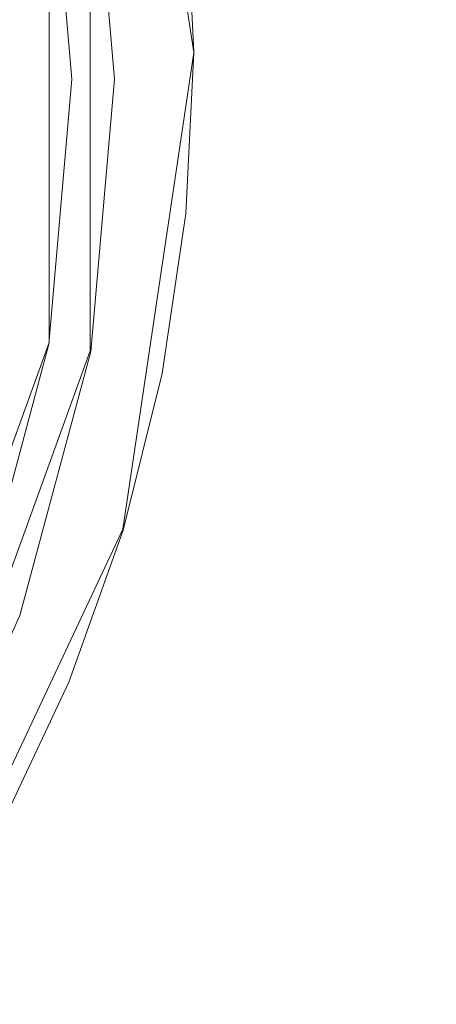
# Model space of a CAD drawing. Extents: x -132 to 233, y -191 to 32.
# Drawn here: x 14 to 18, y -9 to 1 of the extents above; entities that cross this region are included whole.
import ezdxf

# ---------------------------------------------------------------- set-up
doc = ezdxf.new("R2010")
doc.units = 0
doc.header["$LTSCALE"] = 500
doc.header["$MEASUREMENT"] = 0
doc.layers.add('DWXOUTLINES', color=7, linetype='Continuous')
doc.layers.add('FERRO_STARE_ZLOTO', color=7, linetype='Continuous')

msp = doc.modelspace()

# ---------------------------------------------------------------- linework, layer by layer
at = {"layer": 'DWXOUTLINES', "color": 0, "lineweight": 0}
for p, q in [((15.38, 4.92, 63.53), (16.07, 0.26, 63.53)), ((15.06, 2.66, 138.56), (15.06, -2.65, 138.56)), ((14.66, -2.57, 133.62), (14.66, 2.58, 133.62)), ((15.38, -4.39, 63.53), (16.07, 0.26, 63.53)), ((14.66, -2.57, 133.62), (12.89, -7.43, 133.62)), ((13.25, -7.64, 138.56), (15.06, -2.65, 138.56)), ((13.37, -8.65, 63.53), (15.38, -4.39, 63.53))]:
    msp.add_line(p, q, dxfattribs=at)
at = {"layer": 'FERRO_STARE_ZLOTO', "lineweight": 0}
for points, invisible_edges in [([(17.7929, 0.3425, 163.5513), (17.5262, 3.088, 163.5513), (16.5588, 2.0633, 166.4847), (16.6756, -0.6139, 166.4847)], 15), ([(18.3645, -1.0419, 160.4727), (18.2907, 1.9474, 160.4727), (17.5262, 3.088, 163.5513), (17.7929, 0.3425, 163.5513)], 15), ([(14.8815, 0, 133.623), (14.6554, 2.5842, 133.623), (15.4068, 2.7166, 134.722), (15.6445, 0, 134.722)], 15), ([(15.2969, 0, 138.5589), (15.8655, 0, 137.3479), (15.6244, 2.755, 137.3479), (15.0645, 2.6563, 138.5589)], 7), ([(15.6445, 0, 134.722), (15.4068, 2.7166, 134.722), (15.7433, 2.776, 136.0155), (15.9862, 0, 136.0155)], 15), ([(15.9862, 0, 136.0155), (15.7433, 2.776, 136.0155), (15.6244, 2.755, 137.3479), (15.8655, 0, 137.3479)], 15), ([(14.2942, 1.3246, 139.4982), (15.2969, 0, 138.5589), (15.0645, 2.6563, 138.5589), (14.2942, 1.3246, 139.4982)], 15), ([(13.789, 0, 132.8508), (13.5796, 2.3944, 132.8508), (14.6554, 2.5842, 133.623), (14.8815, 0, 133.623)], 11), ([(15.5527, -0.2877, 148.4845), (15.4023, 2.1773, 148.4845), (16.8566, 2.3762, 151.2559), (17.0202, -0.3223, 151.2559)], 15), ([(17.0202, -0.3223, 151.2559), (16.8566, 2.3762, 151.2559), (17.9288, 1.6216, 154.2354), (17.9523, -1.3365, 154.2354)], 15), ([(13.6426, 0, 146.0032), (13.5769, 1.3372, 146.0032), (15.4023, 2.1773, 148.4845), (15.5527, -0.2877, 148.4845)], 15), ([(18.1264, 2.0541, 47.4272), (18.2147, 0.2606, 47.4272), (19.5615, 0.2606, 42.3649), (19.4663, 2.1944, 42.3649)], 15), ([(15.0136, 1.5945, 169.1886), (12.9144, 2.0454, 171.5852), (13.0753, 0, 171.5852), (15.0736, -0.8596, 169.1886)], 13), ([(16.6756, -0.6139, 166.4847), (16.5588, 2.0633, 166.4847), (15.0136, 1.5945, 169.1886), (15.0736, -0.8596, 169.1886)], 15), ([(18.1264, 2.0541, 47.4272), (16.8895, 1.9237, 51.5387), (16.9714, 0.2606, 51.5387), (18.2147, 0.2606, 47.4272)], 15), ([(17.9523, -1.3365, 154.2354), (17.9288, 1.6216, 154.2354), (18.3517, 2.0266, 157.3374), (18.438, -0.9657, 157.3374)], 15), ([(18.438, -0.9657, 157.3374), (18.3517, 2.0266, 157.3374), (18.2907, 1.9474, 160.4727), (18.3645, -1.0419, 160.4727)], 15), ([(16.1707, 1.8503, 53.7039), (16.249, 0.2606, 53.7039), (16.9714, 0.2606, 51.5387), (16.8895, 1.9237, 51.5387)], 15), ([(15.2644, 1.7618, 63.974), (15.3383, 0.2606, 63.974), (16.0719, 0.2606, 63.5305), (15.9944, 1.8337, 63.5305)], 11), ([(16.1707, 1.8503, 53.7039), (15.7076, 1.805, 54.8995), (15.7837, 0.2606, 54.8995), (16.249, 0.2606, 53.7039)], 15), ([(16.3479, 1.8685, 60.7493), (16.4271, 0.2606, 60.7493), (15.9278, 0.2606, 59.585), (15.851, 1.8196, 59.585)], 15), ([(16.4732, 1.8808, 62.7992), (15.9944, 1.8337, 63.5305), (16.0719, 0.2606, 63.5305), (16.553, 0.2606, 62.7992)], 15), ([(16.3479, 1.8685, 60.7493), (16.6185, 1.8951, 61.8492), (16.699, 0.2606, 61.8492), (16.4271, 0.2606, 60.7493)], 15), ([(16.4732, 1.8808, 62.7992), (16.553, 0.2606, 62.7992), (16.699, 0.2606, 61.8492), (16.6185, 1.8951, 61.8492)], 15), ([(15.2644, 1.7618, 63.974), (14.299, 1.6667, 64.1987), (14.3683, 0.2606, 64.1987), (15.3383, 0.2606, 63.974)], 15), ([(15.3171, 1.767, 58.4416), (15.3913, 0.2606, 58.4416), (15.0938, 0.2606, 57.2904), (15.0211, 1.7378, 57.2904)], 15), ([(15.2378, 1.759, 56.1023), (15.0211, 1.7378, 57.2904), (15.0938, 0.2606, 57.2904), (15.3116, 0.2606, 56.1023)], 15), ([(15.2378, 1.759, 56.1023), (15.3116, 0.2606, 56.1023), (15.7837, 0.2606, 54.8995), (15.7076, 1.805, 54.8995)], 15), ([(15.3171, 1.767, 58.4416), (15.851, 1.8196, 59.585), (15.9278, 0.2606, 59.585), (15.3913, 0.2606, 58.4416)], 15), ([(14.2942, -1.3246, 139.4982), (15.2969, 0, 138.5589), (14.2942, 1.3246, 139.4982), (14.2942, -1.3246, 139.4982)], 15), ([(17.6321, -2.4112, 163.5513), (17.7929, 0.3425, 163.5513), (16.6756, -0.6139, 166.4847), (16.3623, -3.2752, 166.4847)], 15), ([(17.6321, -2.4112, 163.5513), (18.3645, -1.0419, 160.4727), (17.7929, 0.3425, 163.5513), (17.6321, -2.4112, 163.5513)], 15), ([(15.2644, -1.2406, 63.974), (15.3383, 0.2606, 63.974), (14.3683, 0.2606, 64.1987), (14.299, -1.1456, 64.1987)], 15), ([(15.3171, -1.2458, 58.4416), (15.0211, -1.2166, 57.2904), (15.0938, 0.2606, 57.2904), (15.3913, 0.2606, 58.4416)], 15), ([(15.2378, -1.2378, 56.1023), (15.3116, 0.2606, 56.1023), (15.0938, 0.2606, 57.2904), (15.0211, -1.2166, 57.2904)], 15), ([(15.2378, -1.2378, 56.1023), (15.7076, -1.2839, 54.8995), (15.7837, 0.2606, 54.8995), (15.3116, 0.2606, 56.1023)], 15), ([(15.2644, -1.2406, 63.974), (15.9944, -1.3125, 63.5305), (16.0719, 0.2606, 63.5305), (15.3383, 0.2606, 63.974)], 13), ([(15.3171, -1.2458, 58.4416), (15.3913, 0.2606, 58.4416), (15.9278, 0.2606, 59.585), (15.851, -1.2984, 59.585)], 15), ([(16.1707, -1.3292, 53.7039), (16.249, 0.2606, 53.7039), (15.7837, 0.2606, 54.8995), (15.7076, -1.2839, 54.8995)], 15), ([(16.3479, -1.3474, 60.7493), (15.851, -1.2984, 59.585), (15.9278, 0.2606, 59.585), (16.4271, 0.2606, 60.7493)], 15), ([(16.4732, -1.3597, 62.7992), (16.553, 0.2606, 62.7992), (16.0719, 0.2606, 63.5305), (15.9944, -1.3125, 63.5305)], 15), ([(16.1707, -1.3292, 53.7039), (16.8895, -1.4025, 51.5387), (16.9714, 0.2606, 51.5387), (16.249, 0.2606, 53.7039)], 15), ([(16.3479, -1.3474, 60.7493), (16.4271, 0.2606, 60.7493), (16.699, 0.2606, 61.8492), (16.6185, -1.374, 61.8492)], 15), ([(16.4732, -1.3597, 62.7992), (16.6185, -1.374, 61.8492), (16.699, 0.2606, 61.8492), (16.553, 0.2606, 62.7992)], 15), ([(18.1264, -1.5329, 47.4272), (18.2147, 0.2606, 47.4272), (16.9714, 0.2606, 51.5387), (16.8895, -1.4025, 51.5387)], 15), ([(18.1264, -1.5329, 47.4272), (19.4663, -1.6732, 42.3649), (19.5615, 0.2606, 42.3649), (18.2147, 0.2606, 47.4272)], 15), ([(15.0736, -0.8596, 169.1886), (13.0753, 0, 171.5852), (12.9144, -2.0454, 171.5852), (14.735, -3.2911, 169.1886)], 15), ([(13.5769, -1.3372, 146.0032), (13.6426, 0, 146.0032), (15.5527, -0.2877, 148.4845), (15.3112, -2.7455, 148.4845)], 15), ([(13.5796, -2.3944, 132.8508), (13.789, 0, 132.8508), (14.8815, 0, 133.623), (14.6554, -2.5842, 133.623)], 11), ([(14.2942, -1.3246, 139.4982), (15.0645, -2.6563, 138.5589), (15.2969, 0, 138.5589), (14.2942, -1.3246, 139.4982)], 15), ([(14.6554, -2.5842, 133.623), (14.8815, 0, 133.623), (15.6445, 0, 134.722), (15.4068, -2.7166, 134.722)], 15), ([(15.8655, 0, 137.3479), (15.2969, 0, 138.5589), (15.0645, -2.6563, 138.5589), (15.6244, -2.755, 137.3479)], 13), ([(15.4068, -2.7166, 134.722), (15.6445, 0, 134.722), (15.9862, 0, 136.0155), (15.7433, -2.776, 136.0155)], 15), ([(15.7433, -2.776, 136.0155), (15.9862, 0, 136.0155), (15.8655, 0, 137.3479), (15.6244, -2.755, 137.3479)], 15), ([(15.3112, -2.7455, 148.4845), (15.5527, -0.2877, 148.4845), (17.0202, -0.3223, 151.2559), (16.7546, -3.0126, 151.2559)], 15), ([(16.7546, -3.0126, 151.2559), (17.0202, -0.3223, 151.2559), (17.9523, -1.3365, 154.2354), (17.491, -4.2585, 154.2354)], 15), ([(16.3623, -3.2752, 166.4847), (16.6756, -0.6139, 166.4847), (15.0736, -0.8596, 169.1886), (14.735, -3.2911, 169.1886)], 15), ([(17.953, -4.0038, 160.4727), (18.3645, -1.0419, 160.4727), (17.6321, -2.4112, 163.5513), (17.0477, -5.107, 163.5513)], 15), ([(17.491, -4.2585, 154.2354), (17.9523, -1.3365, 154.2354), (18.438, -0.9657, 157.3374), (18.0396, -3.9326, 157.3374)], 15), ([(18.0396, -3.9326, 157.3374), (18.438, -0.9657, 157.3374), (18.3645, -1.0419, 160.4727), (17.953, -4.0038, 160.4727)], 15), ([(15.2644, -1.2406, 63.974), (14.299, -1.1456, 64.1987), (14.0926, -2.5382, 64.1987), (15.044, -2.7274, 63.974)], 15), ([(15.3171, -1.2458, 58.4416), (15.096, -2.7377, 58.4416), (14.8042, -2.6796, 57.2904), (15.0211, -1.2166, 57.2904)], 15), ([(15.2378, -1.2378, 56.1023), (15.0211, -1.2166, 57.2904), (14.8042, -2.6796, 57.2904), (15.0179, -2.7219, 56.1023)], 15), ([(15.2378, -1.2378, 56.1023), (15.0179, -2.7219, 56.1023), (15.4809, -2.8135, 54.8995), (15.7076, -1.2839, 54.8995)], 15), ([(15.2644, -1.2406, 63.974), (15.044, -2.7274, 63.974), (15.7635, -2.8705, 63.5305), (15.9944, -1.3125, 63.5305)], 11), ([(15.3171, -1.2458, 58.4416), (15.851, -1.2984, 59.585), (15.6222, -2.8424, 59.585), (15.096, -2.7377, 58.4416)], 15), ([(15.3112, -2.7455, 148.4845), (13.3805, -2.6615, 146.0032), (13.5769, -1.3372, 146.0032), (15.3112, -2.7455, 148.4845)], 15), ([(13.8074, -3.9286, 139.4982), (15.0645, -2.6563, 138.5589), (14.2942, -1.3246, 139.4982), (13.8074, -3.9286, 139.4982)], 15), ([(16.1707, -1.3292, 53.7039), (15.7076, -1.2839, 54.8995), (15.4809, -2.8135, 54.8995), (15.9374, -2.9036, 53.7039)], 15), ([(16.3479, -1.3474, 60.7493), (16.1119, -2.9398, 60.7493), (15.6222, -2.8424, 59.585), (15.851, -1.2984, 59.585)], 15), ([(16.4732, -1.3597, 62.7992), (15.9944, -1.3125, 63.5305), (15.7635, -2.8705, 63.5305), (16.2354, -2.9644, 62.7992)], 15), ([(16.1707, -1.3292, 53.7039), (15.9374, -2.9036, 53.7039), (16.6454, -3.0497, 51.5387), (16.8895, -1.4025, 51.5387)], 15), ([(16.3479, -1.3474, 60.7493), (16.6185, -1.374, 61.8492), (16.3785, -2.9929, 61.8492), (16.1119, -2.9398, 60.7493)], 15), ([(16.4732, -1.3597, 62.7992), (16.2354, -2.9644, 62.7992), (16.3785, -2.9929, 61.8492), (16.6185, -1.374, 61.8492)], 15), ([(18.1264, -1.5329, 47.4272), (16.8895, -1.4025, 51.5387), (16.6454, -3.0497, 51.5387), (17.8631, -3.3092, 47.4272)], 15), ([(18.1264, -1.5329, 47.4272), (17.8631, -3.3092, 47.4272), (19.1824, -3.5885, 42.3649), (19.4663, -1.6732, 42.3649)], 15), ([(14.735, -3.2911, 169.1886), (12.9144, -2.0454, 171.5852), (12.4354, -4.0405, 171.5852), (14.0069, -5.6355, 169.1886)], 15), ([(12.9575, -4.7161, 132.8508), (13.5796, -2.3944, 132.8508), (14.6554, -2.5842, 133.623), (13.9841, -5.0898, 133.623)], 11), ([(17.0477, -5.107, 163.5513), (17.6321, -2.4112, 163.5513), (16.3623, -3.2752, 166.4847), (15.6271, -5.852, 166.4847)], 15), ([(14.6786, -4.1854, 63.974), (15.044, -2.7274, 63.974), (14.0926, -2.5382, 64.1987), (13.7504, -3.9038, 64.1987)], 15), ([(13.9841, -5.0898, 133.623), (14.6554, -2.5842, 133.623), (15.4068, -2.7166, 134.722), (14.701, -5.3507, 134.722)], 15), ([(13.0552, -3.9602, 146.0032), (13.3805, -2.6615, 146.0032), (15.3112, -2.7455, 148.4845), (14.6837, -5.1341, 148.4845)], 15), ([(13.8074, -3.9286, 139.4982), (14.3744, -5.2318, 138.5589), (15.0645, -2.6563, 138.5589), (13.8074, -3.9286, 139.4982)], 15), ([(14.3744, -5.2318, 138.5589), (14.9087, -5.4263, 137.3479), (15.6244, -2.755, 137.3479), (15.0645, -2.6563, 138.5589)], 7), ([(14.7293, -4.2007, 58.4416), (14.4447, -4.1142, 57.2904), (14.8042, -2.6796, 57.2904), (15.096, -2.7377, 58.4416)], 15), ([(14.6532, -4.1771, 56.1023), (15.0179, -2.7219, 56.1023), (14.8042, -2.6796, 57.2904), (14.4447, -4.1142, 57.2904)], 15), ([(14.6532, -4.1771, 56.1023), (15.105, -4.3135, 54.8994), (15.4809, -2.8135, 54.8995), (15.0179, -2.7219, 56.1023)], 15), ([(14.6786, -4.1854, 63.974), (15.3806, -4.3983, 63.5305), (15.7635, -2.8705, 63.5305), (15.044, -2.7274, 63.974)], 13), ([(14.6837, -5.1341, 148.4845), (15.3112, -2.7455, 148.4845), (16.7546, -3.0126, 151.2559), (16.0664, -5.6269, 151.2559)], 15), ([(14.701, -5.3507, 134.722), (15.4068, -2.7166, 134.722), (15.7433, -2.776, 136.0155), (15.0221, -5.4676, 136.0155)], 15), ([(14.7293, -4.2007, 58.4416), (15.096, -2.7377, 58.4416), (15.6222, -2.8424, 59.585), (15.2427, -4.3565, 59.585)], 15), ([(15.7433, -2.776, 136.0155), (15.6244, -2.755, 137.3479), (14.9087, -5.4263, 137.3479), (15.0221, -5.4676, 136.0155)], 15), ([(15.5505, -4.4476, 53.7038), (15.9374, -2.9036, 53.7039), (15.4809, -2.8135, 54.8995), (15.105, -4.3135, 54.8994)], 15), ([(15.7206, -4.5014, 60.7493), (15.2427, -4.3565, 59.585), (15.6222, -2.8424, 59.585), (16.1119, -2.9398, 60.7493)], 15), ([(15.841, -4.538, 62.7992), (16.2354, -2.9644, 62.7992), (15.7635, -2.8705, 63.5305), (15.3806, -4.3983, 63.5305)], 15), ([(15.5505, -4.4476, 53.7038), (16.2406, -4.6649, 51.5386), (16.6454, -3.0497, 51.5387), (15.9374, -2.9036, 53.7039)], 15), ([(15.7206, -4.5014, 60.7493), (16.1119, -2.9398, 60.7493), (16.3785, -2.9929, 61.8492), (15.9807, -4.5803, 61.8492)], 15), ([(15.841, -4.538, 62.7992), (15.9807, -4.5803, 61.8492), (16.3785, -2.9929, 61.8492), (16.2354, -2.9644, 62.7992)], 15), ([(16.0664, -5.6269, 151.2559), (16.7546, -3.0126, 151.2559), (17.491, -4.2585, 154.2354), (16.5575, -7.0655, 154.2354)], 15), ([(17.4266, -5.051, 47.4272), (17.8631, -3.3092, 47.4272), (16.6454, -3.0497, 51.5387), (16.2406, -4.6649, 51.5386)], 15), ([(14.735, -3.2911, 169.1886), (14.0069, -5.6355, 169.1886), (15.6271, -5.852, 166.4847), (16.3623, -3.2752, 166.4847)], 15), ([(17.4266, -5.051, 47.4272), (18.7117, -5.4665, 42.3648), (19.1824, -3.5885, 42.3649), (17.8631, -3.3092, 47.4272)], 15), ([(13.2475, -7.6484, 138.5589), (14.3744, -5.2318, 138.5589), (13.8074, -3.9286, 139.4982), (12.8504, -6.3988, 139.4982)], 15), ([(14.6786, -4.1854, 63.974), (13.7504, -3.9038, 64.1987), (13.2762, -5.2294, 64.1987), (14.1725, -5.6006, 63.974)], 15), ([(16.5575, -7.0655, 154.2354), (17.491, -4.2585, 154.2354), (18.0396, -3.9326, 157.3374), (17.167, -6.7961, 157.3374)], 15), ([(17.167, -6.7961, 157.3374), (18.0396, -3.9326, 157.3374), (17.953, -4.0038, 160.4727), (17.067, -6.8598, 160.4727)], 15), ([(14.6837, -5.1341, 148.4845), (12.6041, -5.2208, 146.0032), (13.0552, -3.9602, 146.0032), (14.6837, -5.1341, 148.4845)], 15), ([(17.067, -6.8598, 160.4727), (17.953, -4.0038, 160.4727), (17.0477, -5.107, 163.5513), (16.0537, -7.6801, 163.5513)], 15), ([(14.7293, -4.2007, 58.4416), (14.2214, -5.6208, 58.4416), (13.9466, -5.5068, 57.2904), (14.4447, -4.1142, 57.2904)], 15), ([(14.6532, -4.1771, 56.1023), (14.4447, -4.1142, 57.2904), (13.9466, -5.5068, 57.2904), (14.1479, -5.5897, 56.1023)], 15), ([(14.6532, -4.1771, 56.1023), (14.1479, -5.5897, 56.1023), (14.5843, -5.7695, 54.8994), (15.105, -4.3135, 54.8994)], 15), ([(14.6786, -4.1854, 63.974), (14.1725, -5.6006, 63.974), (14.8502, -5.8813, 63.5305), (15.3806, -4.3983, 63.5305)], 11), ([(14.7293, -4.2007, 58.4416), (15.2427, -4.3565, 59.585), (14.717, -5.8262, 59.585), (14.2214, -5.6208, 58.4416)], 15), ([(15.5505, -4.4476, 53.7038), (15.105, -4.3135, 54.8994), (14.5843, -5.7695, 54.8994), (15.0145, -5.9463, 53.7037)], 15), ([(15.7206, -4.5014, 60.7493), (15.1784, -6.0173, 60.7493), (14.717, -5.8262, 59.585), (15.2427, -4.3565, 59.585)], 15), ([(15.841, -4.538, 62.7992), (15.3806, -4.3983, 63.5305), (14.8502, -5.8813, 63.5305), (15.2947, -6.0654, 62.7992)], 15), ([(15.5505, -4.4476, 53.7038), (15.0145, -5.9463, 53.7037), (15.6799, -6.2328, 51.5385), (16.2406, -4.6649, 51.5386)], 15), ([(15.7206, -4.5014, 60.7493), (15.9807, -4.5803, 61.8492), (15.4296, -6.1213, 61.8492), (15.1784, -6.0173, 60.7493)], 15), ([(15.841, -4.538, 62.7992), (15.2947, -6.0654, 62.7992), (15.4296, -6.1213, 61.8492), (15.9807, -4.5803, 61.8492)], 15), ([(17.4266, -5.051, 47.4272), (16.2406, -4.6649, 51.5386), (15.6799, -6.2328, 51.5385), (16.8219, -6.7418, 47.4271)], 15), ([(17.4266, -5.051, 47.4272), (16.8219, -6.7418, 47.4271), (18.0597, -7.2896, 42.3648), (18.7117, -5.4665, 42.3648)], 15), ([(12.0317, -6.4311, 146.0032), (12.6041, -5.2208, 146.0032), (14.6837, -5.1341, 148.4845), (13.6861, -7.3933, 148.4845)], 15), ([(12.8878, -7.4408, 133.623), (13.9841, -5.0898, 133.623), (14.701, -5.3507, 134.722), (13.5485, -7.8223, 134.722)], 14), ([(13.6861, -7.3933, 148.4845), (14.6837, -5.1341, 148.4845), (16.0664, -5.6269, 151.2559), (14.9731, -8.0994, 151.2559)], 15), ([(16.0537, -7.6801, 163.5513), (17.0477, -5.107, 163.5513), (15.6271, -5.852, 166.4847), (14.4889, -8.278, 166.4847)], 15), ([(13.2475, -7.6484, 138.5589), (13.7399, -7.9327, 137.3479), (14.9087, -5.4263, 137.3479), (14.3744, -5.2318, 138.5589)], 7), ([(13.5485, -7.8223, 134.722), (14.701, -5.3507, 134.722), (15.0221, -5.4676, 136.0155), (13.8444, -7.9931, 136.0155)], 15), ([(13.8444, -7.9931, 136.0155), (15.0221, -5.4676, 136.0155), (14.9087, -5.4263, 137.3479), (13.7399, -7.9327, 137.3479)], 15), ([(19.6992, -5.7722, 37.3471), (18.7117, -5.4665, 42.3648), (18.0597, -7.2896, 42.3648), (19.0124, -7.6925, 37.3471)], 15), ([(14.4889, -8.278, 166.4847), (15.6271, -5.852, 166.4847), (14.0069, -5.6355, 169.1886), (12.9084, -7.8309, 169.1886)], 15), ([(13.5064, -6.9458, 56.1023), (13.923, -7.1673, 54.8993), (14.5843, -5.7695, 54.8994), (14.1479, -5.5897, 56.1023)], 15), ([(13.5297, -6.9592, 63.974), (14.1766, -7.305, 63.5305), (14.8502, -5.8813, 63.5305), (14.1725, -5.6006, 63.974)], 13), ([(13.5764, -6.9842, 58.4416), (14.2214, -5.6208, 58.4416), (14.717, -5.8262, 59.585), (14.0495, -7.2371, 59.585)], 15), ([(14.9731, -8.0994, 151.2559), (16.0664, -5.6269, 151.2559), (16.5575, -7.0655, 154.2354), (15.1768, -9.6817, 154.2354)], 15), ([(14.3338, -7.3851, 53.7036), (15.0145, -5.9463, 53.7037), (14.5843, -5.7695, 54.8994), (13.923, -7.1673, 54.8993)], 15), ([(14.4899, -7.4725, 60.7493), (14.0495, -7.2371, 59.585), (14.717, -5.8262, 59.585), (15.1784, -6.0173, 60.7493)], 15), ([(14.6009, -7.5318, 62.7992), (15.2947, -6.0654, 62.7992), (14.8502, -5.8813, 63.5305), (14.1766, -7.305, 63.5305)], 15), ([(14.3338, -7.3851, 53.7036), (14.9678, -7.738, 51.5384), (15.6799, -6.2328, 51.5385), (15.0145, -5.9463, 53.7037)], 15), ([(14.4899, -7.4725, 60.7493), (15.1784, -6.0173, 60.7493), (15.4296, -6.1213, 61.8492), (14.7297, -7.6006, 61.8492)], 15), ([(14.6009, -7.5318, 62.7992), (14.7297, -7.6006, 61.8492), (15.4296, -6.1213, 61.8492), (15.2947, -6.0654, 62.7992)], 15), ([(16.054, -8.365, 47.427), (16.8219, -6.7418, 47.4271), (15.6799, -6.2328, 51.5385), (14.9678, -7.738, 51.5384)], 15), ([(15.1768, -9.6817, 154.2354), (16.5575, -7.0655, 154.2354), (17.167, -6.7961, 157.3374), (15.8431, -9.481, 157.3374)], 15), ([(15.8431, -9.481, 157.3374), (17.167, -6.7961, 157.3374), (17.067, -6.8598, 160.4727), (15.73, -9.5345, 160.4727)], 15), ([(16.054, -8.365, 47.427), (17.2317, -9.0398, 42.3648), (18.0597, -7.2896, 42.3648), (16.8219, -6.7418, 47.4271)], 15), ([(15.73, -9.5345, 160.4727), (17.067, -6.8598, 160.4727), (16.0537, -7.6801, 163.5513), (14.674, -10.0686, 163.5513)], 15), ([(14.4899, -7.4725, 60.7493), (13.6624, -8.8534, 60.7493), (13.2472, -8.576, 59.585), (14.0495, -7.2371, 59.585)], 15), ([(18.1402, -9.5361, 37.3471), (19.0124, -7.6925, 37.3471), (18.0597, -7.2896, 42.3648), (17.2317, -9.0398, 42.3648)], 15), ([(14.6009, -7.5318, 62.7992), (14.1766, -7.305, 63.5305), (13.3671, -8.6561, 63.5305), (13.7671, -8.9234, 62.7992)], 15), ([(14.3338, -7.3851, 53.7036), (13.5157, -8.7504, 53.7035), (14.112, -9.1664, 51.5382), (14.9678, -7.738, 51.5384)], 15), ([(14.9731, -8.0994, 151.2559), (13.5021, -10.3675, 151.2559), (12.3436, -9.4661, 148.4845), (13.6861, -7.3933, 148.4845)], 15), ([(14.4899, -7.4725, 60.7493), (14.7297, -7.6006, 61.8492), (13.8885, -9.0045, 61.8492), (13.6624, -8.8534, 60.7493)], 15), ([(14.6009, -7.5318, 62.7992), (13.7671, -8.9234, 62.7992), (13.8885, -9.0045, 61.8492), (14.7297, -7.6006, 61.8492)], 15), ([(14.674, -10.0686, 163.5513), (16.0537, -7.6801, 163.5513), (14.4889, -8.278, 166.4847), (12.977, -10.4904, 166.4847)], 15), ([(16.054, -8.365, 47.427), (14.9678, -7.738, 51.5384), (14.112, -9.1664, 51.5382), (15.1311, -9.9053, 47.4269)], 15), ([(18.1402, -9.5361, 37.3471), (18.8205, -9.8927, 32.7952), (19.7244, -7.9821, 32.7953), (19.0124, -7.6925, 37.3471)], 15), ([(12.977, -10.4904, 166.4847), (14.4889, -8.278, 166.4847), (12.9084, -7.8309, 169.1886), (11.4687, -9.8193, 169.1886)], 11), ([(13.5021, -10.3675, 151.2559), (14.9731, -8.0994, 151.2559), (15.1768, -9.6817, 154.2354), (13.3863, -12.0365, 154.2354)], 15), ([(16.054, -8.365, 47.427), (15.1311, -9.9053, 47.4269), (16.2365, -10.7006, 42.3648), (17.2317, -9.0398, 42.3648)], 15)]:
    msp.add_3dface(points, dxfattribs=dict(at, invisible_edges=invisible_edges))

doc.saveas('drawing.dxf')
